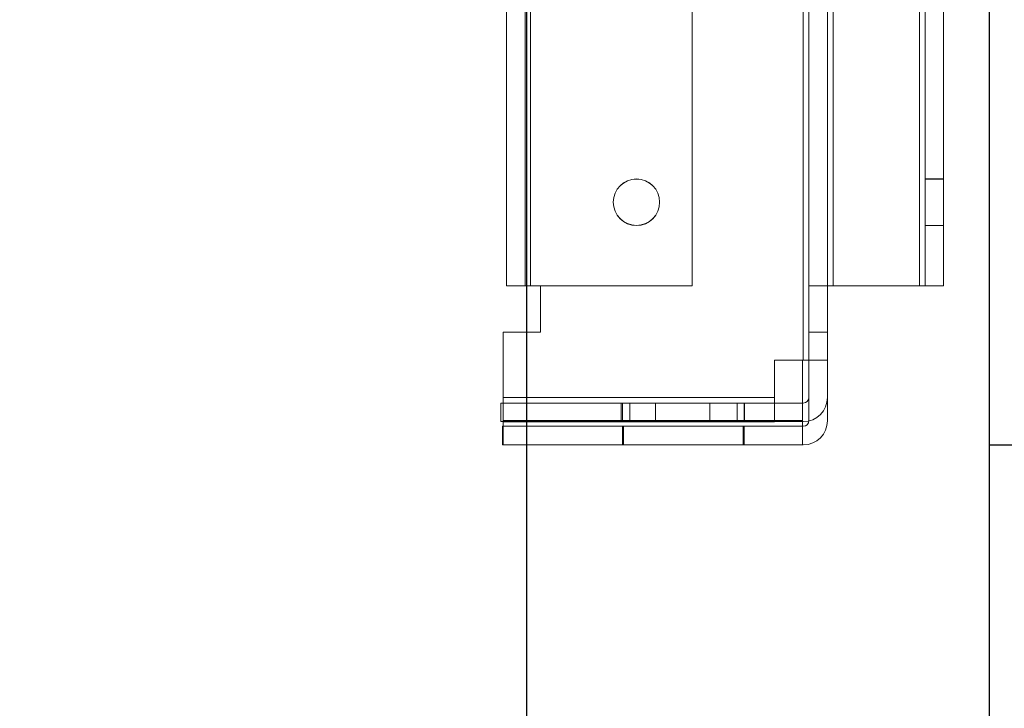
# Model space of a CAD drawing. Units: millimetres. Extents: x 63 to 8593, y 73 to 6099.
# Drawn here: x 5140 to 5246, y 1395 to 1470 of the extents above; entities that cross this region are included whole.
import ezdxf

# ---------------------------------------------------------------- set-up
doc = ezdxf.new("R2010")
doc.units = ezdxf.units.MM
doc.header["$LTSCALE"] = 5
doc.header["$PDSIZE"] = -1
doc.layers.add('Dimensions', color=7, linetype='Continuous')
doc.styles.get("Standard").update_dxf_attribs({"font": 'romans.shx', "width": 0.8})
doc.dimstyles.new('SLDDIMSTYLE2', dxfattribs={"dimscale": 10, "dimtxt": 2.5, "dimasz": 3.302, "dimexe": 1, "dimexo": 1, "dimgap": 0.926042, "dimtad": 1, "dimdec": 0, "dimrnd": 1e-09, "dimzin": 12, "dimdsep": 46, "dimtxsty": 'Standard', "dimcen": 2, "dimadec": 0, "dimazin": 3, "dimtfac": 1, "dimtdec": 0, "dimtmove": 0, "dimatfit": 0, "dimfxl": 1, "dimfrac": 2, "dimtolj": 1, "dimtzin": 12, "dimarcsym": 0})

# ---------------------------------------------------------------- blocks, each defined once
blk = doc.blocks.new('*D14')
at = {"layer": 'Defpoints', "color": 0, "transparency": 16777216}
for p in [(4494.62, 1576.14), (5194.78, 1576.13), (5194.78, 1133.89)]:
    blk.add_point(p, dxfattribs=at)
at = {"layer": 'Dimensions', "color": 0, "lineweight": -2, "transparency": 16777216}
for p, q in [((4494.62, 1556.14), (4494.62, 1113.89)), ((5194.78, 1556.13), (5194.78, 1113.89)), ((4560.66, 1133.89), (5128.74, 1133.89))]:
    blk.add_line(p, q, dxfattribs=at)
at = {"layer": 'Dimensions', "color": 0, "transparency": 16777216}
for points in [[(4560.66, 1144.89), (4560.66, 1122.88), (4494.62, 1133.89)], [(5128.74, 1144.89), (5128.74, 1122.88), (5194.78, 1133.89)]]:
    blk.add_solid(points, dxfattribs=at)
at = {"layer": 'Dimensions', "color": 0, "transparency": 16777216, "insert": (4844.7, 1177.41), "char_height": 50, "attachment_point": 5}
blk.add_mtext('\\A1;700', dxfattribs=at)
blk = doc.blocks.new('*D15')
at = {"layer": 'Defpoints', "color": 0, "transparency": 16777216}
for p in [(4444.62, 1528.98), (5244.62, 1528.98), (5244.62, 1020.79)]:
    blk.add_point(p, dxfattribs=at)
at = {"layer": 'Dimensions', "color": 0, "lineweight": -2, "transparency": 16777216}
for p, q in [((4444.62, 1508.98), (4444.62, 1000.79)), ((5244.62, 1508.98), (5244.62, 1000.79)), ((4510.66, 1020.79), (5178.58, 1020.79))]:
    blk.add_line(p, q, dxfattribs=at)
at = {"layer": 'Dimensions', "color": 0, "transparency": 16777216}
for points in [[(4510.66, 1031.79), (4510.66, 1009.78), (4444.62, 1020.79)], [(5178.58, 1031.79), (5178.58, 1009.78), (5244.62, 1020.79)]]:
    blk.add_solid(points, dxfattribs=at)
at = {"layer": 'Dimensions', "color": 0, "transparency": 16777216, "insert": (4844.62, 1064.31), "char_height": 50, "attachment_point": 5}
blk.add_mtext('\\A1;800', dxfattribs=at)
blk = doc.blocks.new('*D17')
at = {"layer": 'Defpoints', "color": 0, "transparency": 16777216}
for p in [(5242.52, 1526.13), (5576.65, 1526.13), (5224.6, 1423.87)]:
    blk.add_point(p, dxfattribs=at)
at = {"layer": 'Dimensions', "color": 0, "lineweight": -2, "transparency": 16777216}
for p, q in [((5576.65, 1592.17), (5576.65, 1658.21)), ((5262.52, 1526.13), (5596.65, 1526.13)), ((5576.65, 1526.13), (5576.65, 1423.87)), ((5244.6, 1423.87), (5596.65, 1423.87)), ((5576.65, 1357.83), (5576.65, 1102.8))]:
    blk.add_line(p, q, dxfattribs=at)
at = {"layer": 'Dimensions', "color": 0, "transparency": 16777216}
for points in [[(5565.65, 1592.17), (5587.66, 1592.17), (5576.65, 1526.13)], [(5565.65, 1357.83), (5587.66, 1357.83), (5576.65, 1423.87)]]:
    blk.add_solid(points, dxfattribs=at)
at = {"layer": 'Dimensions', "color": 0, "transparency": 16777216, "insert": (5533.13, 1169.89), "char_height": 50, "attachment_point": 5, "rotation": 90}
blk.add_mtext('\\A1;102', dxfattribs=at)
blk = doc.blocks.new('*D18')
at = {"layer": 'Defpoints', "color": 0, "transparency": 16777216}
for p in [(5198.12, 1576.13), (5422.88, 1576.13), (5242.52, 1526.13)]:
    blk.add_point(p, dxfattribs=at)
at = {"layer": 'Dimensions', "color": 0, "lineweight": -2, "transparency": 16777216}
for p, q in [((5422.88, 1642.17), (5422.88, 1708.21)), ((5218.12, 1576.13), (5442.88, 1576.13)), ((5422.88, 1576.13), (5422.88, 1526.13)), ((5262.52, 1526.13), (5442.88, 1526.13)), ((5422.88, 1460.09), (5422.88, 1237.44))]:
    blk.add_line(p, q, dxfattribs=at)
at = {"layer": 'Dimensions', "color": 0, "transparency": 16777216}
for points in [[(5411.88, 1642.17), (5433.89, 1642.17), (5422.88, 1576.13)], [(5411.88, 1460.09), (5433.89, 1460.09), (5422.88, 1526.13)]]:
    blk.add_solid(points, dxfattribs=at)
at = {"layer": 'Dimensions', "color": 0, "transparency": 16777216, "insert": (5379.36, 1288.34), "char_height": 50, "attachment_point": 5, "rotation": 90}
blk.add_mtext('\\A1;50', dxfattribs=at)

msp = doc.modelspace()

# ---------------------------------------------------------------- linework, layer by layer
at = {"color": 7, "linetype": 'Continuous', "lineweight": 18}
for p, q in [((5224.6, 1433), (5224.6, 1517)), ((5224.6, 1517), (5224.6, 1433)), ((5224.6, 1516.99), (5224.6, 1432.99)), ((5224.6, 1432.99), (5224.6, 1516.99)), ((5225.2, 1517), (5225.2, 1433)), ((5225.2, 1432.99), (5225.2, 1516.99)), ((5227.2, 1433), (5227.2, 1517)), ((5227.2, 1516.99), (5227.2, 1432.99)), ((5192.62, 1509), (5192.62, 1441)), ((5192.62, 1441), (5192.62, 1509)), ((5192.62, 1440.99), (5192.62, 1508.99)), ((5192.62, 1508.99), (5192.62, 1440.99)), ((5194.62, 1441), (5194.62, 1509)), ((5194.62, 1509), (5194.62, 1441)), ((5194.62, 1440.99), (5194.62, 1508.99)), ((5194.62, 1508.99), (5194.62, 1440.99)), ((5195.22, 1509), (5195.22, 1441)), ((5195.22, 1441), (5195.22, 1509)), ((5195.22, 1509), (5195.22, 1441)), ((5195.22, 1441), (5195.22, 1509)), ((5195.22, 1440.99), (5195.22, 1508.99)), ((5195.22, 1508.99), (5195.22, 1440.99)), ((5195.22, 1440.99), (5195.22, 1508.99)), ((5195.22, 1508.99), (5195.22, 1440.99)), ((5212.62, 1509), (5212.62, 1441)), ((5212.62, 1441), (5212.62, 1509)), ((5212.62, 1508.99), (5212.62, 1440.99)), ((5212.62, 1440.99), (5212.62, 1508.99)), ((5225.2, 1441), (5225.2, 1509)), ((5225.2, 1508.99), (5225.2, 1440.99)), ((5227.2, 1509), (5227.2, 1441)), ((5227.2, 1440.99), (5227.2, 1508.99)), ((5227.8, 1441), (5227.8, 1509)), ((5227.8, 1509), (5227.8, 1441)), ((5227.8, 1508.99), (5227.8, 1440.99)), ((5227.8, 1440.99), (5227.8, 1508.99)), ((5237.11, 1509), (5237.11, 1441)), ((5237.11, 1441), (5237.11, 1509)), ((5237.11, 1440.99), (5237.11, 1508.99)), ((5237.11, 1508.99), (5237.11, 1440.99)), ((5237.71, 1441), (5237.71, 1509)), ((5237.71, 1441), (5237.71, 1509)), ((5237.71, 1508.99), (5237.71, 1440.99)), ((5237.71, 1508.99), (5237.71, 1440.99)), ((5239.71, 1509), (5239.71, 1441)), ((5239.71, 1509), (5239.71, 1441)), ((5239.71, 1440.99), (5239.71, 1508.99)), ((5239.71, 1440.99), (5239.71, 1508.99)), ((5239.71, 1452.5), (5237.71, 1452.5)), ((5237.71, 1447.5), (5237.71, 1452.5)), ((5239.71, 1452.49), (5237.71, 1452.49)), ((5237.71, 1447.49), (5237.71, 1452.49)), ((5239.71, 1447.5), (5239.71, 1452.5)), ((5239.71, 1447.49), (5239.71, 1452.49)), ((5204.12, 1450), (5204.12, 1450)), ((5204.12, 1449.99), (5204.12, 1449.99)), ((5209.12, 1450), (5209.12, 1450)), ((5209.12, 1449.99), (5209.12, 1449.99)), ((5237.71, 1447.5), (5239.71, 1447.5)), ((5237.71, 1447.49), (5239.71, 1447.49)), ((5192.62, 1441), (5192.62, 1441)), ((5192.62, 1440.99), (5192.62, 1440.99)), ((5194.62, 1441), (5194.62, 1441)), ((5194.62, 1440.99), (5194.62, 1440.99)), ((5196.28, 1441), (5195.22, 1441)), ((5195.22, 1441), (5196.28, 1441)), ((5212.62, 1441), (5195.22, 1441)), ((5212.62, 1441), (5195.22, 1441)), ((5195.22, 1440.99), (5196.28, 1440.99)), ((5196.28, 1440.99), (5195.22, 1440.99)), ((5195.22, 1440.99), (5212.62, 1440.99)), ((5212.62, 1440.99), (5195.22, 1440.99)), ((5196.28, 1436), (5196.28, 1441)), ((5196.28, 1441), (5196.28, 1436)), ((5196.28, 1441), (5196.28, 1441)), ((5196.28, 1440.99), (5196.28, 1435.99)), ((5196.28, 1435.99), (5196.28, 1440.99)), ((5196.28, 1440.99), (5196.28, 1440.99)), ((5212.62, 1441), (5212.62, 1441)), ((5212.62, 1440.99), (5212.62, 1440.99)), ((5225.2, 1441), (5225.2, 1436)), ((5225.2, 1441), (5225.2, 1441)), ((5227.2, 1441), (5225.2, 1441)), ((5225.2, 1440.99), (5225.2, 1440.99)), ((5225.2, 1435.99), (5225.2, 1440.99)), ((5227.2, 1440.99), (5225.2, 1440.99)), ((5227.2, 1441), (5227.2, 1441)), ((5227.2, 1436), (5227.2, 1441)), ((5227.2, 1440.99), (5227.2, 1435.99)), ((5227.2, 1440.99), (5227.2, 1440.99)), ((5237.11, 1441), (5227.8, 1441)), ((5237.11, 1441), (5227.8, 1441)), ((5237.11, 1440.99), (5227.8, 1440.99)), ((5237.11, 1440.99), (5227.8, 1440.99)), ((5239.71, 1441), (5237.71, 1441)), ((5237.71, 1441), (5237.71, 1441)), ((5237.71, 1440.99), (5239.71, 1440.99)), ((5237.71, 1440.99), (5237.71, 1440.99)), ((5239.71, 1441), (5239.71, 1441)), ((5239.71, 1440.99), (5239.71, 1440.99)), ((5192.28, 1436), (5196.28, 1436)), ((5192.28, 1426.47), (5192.28, 1436)), ((5196.28, 1436), (5192.28, 1436)), ((5192.28, 1426.47), (5192.28, 1436)), ((5192.28, 1436), (5192.28, 1436)), ((5192.28, 1428.96), (5192.28, 1435.99)), ((5196.28, 1435.99), (5192.28, 1435.99)), ((5192.28, 1435.99), (5192.28, 1435.99)), ((5192.28, 1435.99), (5192.28, 1428.96)), ((5192.28, 1435.99), (5196.28, 1435.99)), ((5196.28, 1436), (5196.28, 1436)), ((5196.28, 1435.99), (5196.28, 1435.99)), ((5225.2, 1428.97), (5225.2, 1436)), ((5225.2, 1436), (5225.2, 1436)), ((5227.2, 1436), (5225.2, 1436)), ((5227.2, 1436), (5225.2, 1436)), ((5225.2, 1435.99), (5225.2, 1435.99)), ((5225.2, 1426.46), (5225.2, 1435.99)), ((5225.2, 1435.99), (5227.2, 1435.99)), ((5227.2, 1435.99), (5225.2, 1435.99)), ((5227.2, 1436), (5227.2, 1428.97)), ((5227.2, 1436), (5227.2, 1436)), ((5227.2, 1426.46), (5227.2, 1435.99)), ((5227.2, 1435.99), (5227.2, 1435.99)), ((5221.5, 1432.99), (5224.6, 1432.99)), ((5221.5, 1428.96), (5221.5, 1432.99)), ((5221.5, 1432.99), (5221.5, 1432.99)), ((5221.5, 1432.99), (5224.6, 1432.99)), ((5221.5, 1428.96), (5221.5, 1432.99)), ((5224.5, 1426.47), (5224.5, 1433)), ((5224.6, 1433), (5224.5, 1433)), ((5224.5, 1433), (5224.6, 1433)), ((5224.5, 1433), (5224.5, 1433)), ((5224.5, 1426.47), (5224.5, 1433)), ((5225.2, 1428.97), (5225.2, 1433)), ((5225.2, 1433), (5227.2, 1433)), ((5225.2, 1433), (5225.2, 1433)), ((5225.2, 1426.46), (5225.2, 1432.99)), ((5225.2, 1432.99), (5225.2, 1432.99)), ((5227.2, 1432.99), (5225.2, 1432.99)), ((5227.2, 1433), (5227.2, 1433)), ((5227.2, 1428.97), (5227.2, 1433)), ((5227.2, 1432.99), (5227.2, 1432.99)), ((5227.2, 1426.46), (5227.2, 1432.99)), ((5221.5, 1428.96), (5192.28, 1428.96)), ((5192.28, 1426.36), (5192.28, 1428.96)), ((5192.28, 1428.96), (5192.28, 1428.36)), ((5192.28, 1428.96), (5221.5, 1428.96)), ((5221.5, 1428.96), (5221.5, 1426.36)), ((5221.5, 1428.36), (5221.5, 1428.96)), ((5225.2, 1428.97), (5225.2, 1428.97)), ((5227.2, 1428.97), (5227.2, 1428.97)), ((5192, 1428.37), (5224.6, 1428.37)), ((5192, 1426.37), (5192, 1428.37)), ((5192, 1428.37), (5192, 1428.37)), ((5192, 1428.37), (5192, 1426.37)), ((5192, 1428.37), (5224.6, 1428.37)), ((5192.28, 1428.36), (5192.28, 1428.36)), ((5192.28, 1426.36), (5192.28, 1428.36)), ((5192.28, 1428.36), (5221.5, 1428.36)), ((5192.28, 1428.36), (5221.5, 1428.36)), ((5204.97, 1428.37), (5204.97, 1426.37)), ((5205.13, 1428.36), (5205.13, 1426.36)), ((5205.9, 1428.36), (5205.9, 1426.36)), ((5208.66, 1428.37), (5208.66, 1426.37)), ((5214.54, 1426.37), (5214.54, 1428.37)), ((5217.49, 1426.36), (5217.49, 1428.36)), ((5218.23, 1426.37), (5218.23, 1428.37)), ((5218.26, 1426.36), (5218.26, 1428.36)), ((5221.5, 1428.36), (5221.5, 1426.36)), ((5221.5, 1428.36), (5221.5, 1428.36)), ((5224.6, 1428.37), (5224.6, 1428.37)), ((5224.6, 1426.37), (5192, 1426.37)), ((5192, 1426.37), (5224.6, 1426.37)), ((5192, 1426.37), (5192, 1426.37)), ((5192.2, 1425.86), (5192.2, 1423.86)), ((5192.2, 1425.86), (5224.6, 1425.86)), ((5192.2, 1423.86), (5192.2, 1425.86)), ((5192.2, 1425.86), (5224.6, 1425.86)), ((5192.2, 1425.86), (5192.2, 1425.86)), ((5192.28, 1426.47), (5224.5, 1426.47)), ((5224.5, 1426.47), (5192.28, 1426.47)), ((5192.28, 1425.87), (5192.28, 1426.47)), ((5192.28, 1426.47), (5192.28, 1423.87)), ((5192.28, 1426.36), (5192.28, 1426.36)), ((5221.5, 1426.36), (5192.28, 1426.36)), ((5221.5, 1426.36), (5192.28, 1426.36)), ((5192.28, 1425.87), (5192.28, 1425.87)), ((5192.28, 1425.87), (5192.28, 1423.87)), ((5224.5, 1425.87), (5192.28, 1425.87)), ((5224.5, 1425.87), (5192.28, 1425.87)), ((5205.13, 1425.86), (5205.13, 1423.86)), ((5205.23, 1425.87), (5205.23, 1423.87)), ((5218.13, 1423.86), (5218.13, 1425.86)), ((5218.23, 1423.87), (5218.23, 1425.87)), ((5221.5, 1426.36), (5221.5, 1426.36)), ((5224.5, 1426.47), (5224.5, 1425.87)), ((5224.5, 1423.87), (5224.5, 1426.47)), ((5224.5, 1425.87), (5224.5, 1425.87)), ((5224.5, 1423.87), (5224.5, 1425.87)), ((5224.6, 1426.37), (5224.6, 1426.37)), ((5224.6, 1425.86), (5224.6, 1425.86)), ((5225.2, 1426.46), (5225.2, 1426.46)), ((5227.2, 1426.46), (5227.2, 1426.46)), ((5224.6, 1423.86), (5192.2, 1423.86)), ((5192.2, 1423.86), (5224.6, 1423.86)), ((5192.2, 1423.86), (5192.2, 1423.86)), ((5192.28, 1423.87), (5224.5, 1423.87)), ((5192.28, 1423.87), (5192.28, 1423.87)), ((5192.28, 1423.87), (5224.5, 1423.87)), ((5224.5, 1423.87), (5224.5, 1423.87)), ((5224.6, 1423.86), (5224.6, 1423.86))]:
    msp.add_line(p, q, dxfattribs=at)
at = {"color": 7, "linetype": 'Continuous', "lineweight": 18, "flags": 128}
for points in [[(5192.62, 1441), (5192.64, 1441), (5192.69, 1441), (5192.79, 1441), (5192.91, 1441), (5193.08, 1441), (5193.27, 1441), (5193.49, 1441), (5193.74, 1441), (5194.01, 1441), (5194.29, 1441), (5194.59, 1441), (5194.9, 1441), (5195.22, 1441)], [(5195.22, 1441), (5194.9, 1441), (5194.59, 1441), (5194.29, 1441), (5194.01, 1441), (5193.74, 1441), (5193.49, 1441), (5193.27, 1441), (5193.08, 1441), (5192.91, 1441), (5192.79, 1441), (5192.69, 1441), (5192.64, 1441), (5192.62, 1441)], [(5195.22, 1440.99), (5194.9, 1440.99), (5194.59, 1440.99), (5194.29, 1440.99), (5194.01, 1440.99), (5193.74, 1440.99), (5193.49, 1440.99), (5193.27, 1440.99), (5193.08, 1440.99), (5192.91, 1440.99), (5192.79, 1440.99), (5192.69, 1440.99), (5192.64, 1440.99), (5192.62, 1440.99)], [(5192.62, 1440.99), (5192.64, 1440.99), (5192.69, 1440.99), (5192.79, 1440.99), (5192.91, 1440.99), (5193.08, 1440.99), (5193.27, 1440.99), (5193.49, 1440.99), (5193.74, 1440.99), (5194.01, 1440.99), (5194.29, 1440.99), (5194.59, 1440.99), (5194.9, 1440.99), (5195.22, 1440.99)], [(5194.62, 1441), (5194.63, 1441), (5194.66, 1441), (5194.72, 1441), (5194.79, 1441), (5194.88, 1441), (5194.99, 1441), (5195.1, 1441), (5195.22, 1441)], [(5195.22, 1441), (5195.1, 1441), (5194.99, 1441), (5194.88, 1441), (5194.79, 1441), (5194.72, 1441), (5194.66, 1441), (5194.63, 1441), (5194.62, 1441)], [(5194.62, 1440.99), (5194.63, 1440.99), (5194.66, 1440.99), (5194.72, 1440.99), (5194.79, 1440.99), (5194.88, 1440.99), (5194.99, 1440.99), (5195.1, 1440.99), (5195.22, 1440.99)], [(5195.22, 1440.99), (5195.1, 1440.99), (5194.99, 1440.99), (5194.88, 1440.99), (5194.79, 1440.99), (5194.72, 1440.99), (5194.66, 1440.99), (5194.63, 1440.99), (5194.62, 1440.99)], [(5227.8, 1441), (5227.49, 1441), (5227.18, 1441), (5226.88, 1441), (5226.59, 1441), (5226.32, 1441), (5226.08, 1441), (5225.86, 1441), (5225.66, 1441), (5225.5, 1441), (5225.37, 1441), (5225.28, 1441), (5225.22, 1441), (5225.2, 1441)], [(5225.2, 1440.99), (5225.22, 1440.99), (5225.28, 1440.99), (5225.37, 1440.99), (5225.5, 1440.99), (5225.66, 1440.99), (5225.86, 1440.99), (5226.08, 1440.99), (5226.32, 1440.99), (5226.59, 1440.99), (5226.88, 1440.99), (5227.18, 1440.99), (5227.49, 1440.99), (5227.8, 1440.99)], [(5227.2, 1441), (5227.21, 1441), (5227.25, 1441), (5227.3, 1441), (5227.38, 1441), (5227.47, 1441), (5227.57, 1441), (5227.68, 1441), (5227.8, 1441)], [(5227.8, 1440.99), (5227.68, 1440.99), (5227.57, 1440.99), (5227.47, 1440.99), (5227.38, 1440.99), (5227.3, 1440.99), (5227.25, 1440.99), (5227.21, 1440.99), (5227.2, 1440.99)], [(5239.71, 1441), (5239.69, 1441), (5239.63, 1441), (5239.54, 1441), (5239.41, 1441), (5239.25, 1441), (5239.05, 1441), (5238.83, 1441), (5238.58, 1441), (5238.31, 1441), (5238.03, 1441), (5237.73, 1441), (5237.42, 1441), (5237.11, 1441)], [(5237.11, 1441), (5237.22, 1441), (5237.34, 1441), (5237.44, 1441), (5237.53, 1441), (5237.61, 1441), (5237.66, 1441), (5237.69, 1441), (5237.71, 1441)], [(5237.11, 1440.99), (5237.42, 1440.99), (5237.73, 1440.99), (5238.03, 1440.99), (5238.31, 1440.99), (5238.58, 1440.99), (5238.83, 1440.99), (5239.05, 1440.99), (5239.25, 1440.99), (5239.41, 1440.99), (5239.54, 1440.99), (5239.63, 1440.99), (5239.69, 1440.99), (5239.71, 1440.99)], [(5237.71, 1440.99), (5237.69, 1440.99), (5237.66, 1440.99), (5237.61, 1440.99), (5237.53, 1440.99), (5237.44, 1440.99), (5237.34, 1440.99), (5237.22, 1440.99), (5237.11, 1440.99)], [(5224.6, 1433), (5224.91, 1433), (5225.22, 1433), (5225.52, 1433), (5225.81, 1433), (5226.08, 1433), (5226.33, 1433), (5226.55, 1433), (5226.74, 1433), (5226.9, 1433), (5227.03, 1433), (5227.13, 1433), (5227.18, 1433), (5227.2, 1433)], [(5225.2, 1433), (5225.19, 1433), (5225.16, 1433), (5225.1, 1433), (5225.03, 1433), (5224.93, 1433), (5224.83, 1433), (5224.72, 1433), (5224.6, 1433)], [(5227.2, 1432.99), (5227.18, 1432.99), (5227.13, 1432.99), (5227.03, 1432.99), (5226.9, 1432.99), (5226.74, 1432.99), (5226.55, 1432.99), (5226.33, 1432.99), (5226.08, 1432.99), (5225.81, 1432.99), (5225.52, 1432.99), (5225.22, 1432.99), (5224.91, 1432.99), (5224.6, 1432.99)], [(5224.6, 1432.99), (5224.72, 1432.99), (5224.83, 1432.99), (5224.93, 1432.99), (5225.03, 1432.99), (5225.1, 1432.99), (5225.16, 1432.99), (5225.19, 1432.99), (5225.2, 1432.99)], [(5208.66, 1428.37), (5208.22, 1428.37), (5207.8, 1428.37), (5207.41, 1428.37), (5207.03, 1428.37), (5206.69, 1428.37), (5206.37, 1428.37), (5206.08, 1428.37), (5205.82, 1428.37), (5205.59, 1428.37), (5205.4, 1428.37), (5205.24, 1428.37), (5205.11, 1428.37), (5205.03, 1428.37), (5204.98, 1428.37), (5204.97, 1428.37), (5204.99, 1428.37), (5205.06, 1428.37), (5205.16, 1428.37), (5205.29, 1428.37), (5205.46, 1428.37), (5205.67, 1428.37), (5205.91, 1428.37), (5206.18, 1428.37), (5206.48, 1428.37), (5206.81, 1428.37), (5207.17, 1428.37), (5207.55, 1428.37), (5207.96, 1428.37), (5208.38, 1428.37), (5208.82, 1428.37), (5209.28, 1428.37), (5209.75, 1428.37), (5210.23, 1428.37), (5210.72, 1428.37), (5211.21, 1428.37), (5211.7, 1428.37), (5212.2, 1428.37), (5212.68, 1428.37), (5213.16, 1428.37), (5213.63, 1428.37), (5214.09, 1428.37), (5214.54, 1428.37)], [(5217.49, 1428.36), (5217.26, 1428.36), (5217, 1428.36), (5216.7, 1428.36), (5216.38, 1428.36), (5216.03, 1428.36), (5215.66, 1428.36), (5215.26, 1428.36), (5214.84, 1428.36), (5214.4, 1428.36), (5213.95, 1428.36), (5213.48, 1428.36), (5213, 1428.36), (5212.52, 1428.36), (5212.03, 1428.36), (5211.53, 1428.36), (5211.04, 1428.36), (5210.55, 1428.36), (5210.07, 1428.36), (5209.6, 1428.36), (5209.13, 1428.36), (5208.69, 1428.36), (5208.25, 1428.36), (5207.84, 1428.36), (5207.45, 1428.36), (5207.09, 1428.36), (5206.75, 1428.36), (5206.44, 1428.36), (5206.15, 1428.36), (5205.9, 1428.36), (5205.69, 1428.36), (5205.5, 1428.36), (5205.36, 1428.36), (5205.24, 1428.36), (5205.17, 1428.36), (5205.13, 1428.36), (5205.13, 1428.36), (5205.17, 1428.36), (5205.24, 1428.36), (5205.35, 1428.36), (5205.5, 1428.36), (5205.68, 1428.36), (5205.9, 1428.36)], [(5205.9, 1428.36), (5206.13, 1428.36), (5206.39, 1428.36), (5206.68, 1428.36), (5207, 1428.36), (5207.35, 1428.36), (5207.73, 1428.36), (5208.13, 1428.36), (5208.54, 1428.36), (5208.98, 1428.36), (5209.44, 1428.36), (5209.9, 1428.36), (5210.38, 1428.36), (5210.87, 1428.36), (5211.36, 1428.36), (5211.85, 1428.36), (5212.34, 1428.36), (5212.83, 1428.36), (5213.31, 1428.36), (5213.79, 1428.36), (5214.25, 1428.36), (5214.7, 1428.36), (5215.13, 1428.36), (5215.54, 1428.36), (5215.93, 1428.36), (5216.3, 1428.36), (5216.64, 1428.36), (5216.95, 1428.36), (5217.23, 1428.36), (5217.48, 1428.36), (5217.7, 1428.36), (5217.88, 1428.36), (5218.03, 1428.36), (5218.14, 1428.36), (5218.21, 1428.36), (5218.25, 1428.36), (5218.25, 1428.36), (5218.22, 1428.36), (5218.14, 1428.36), (5218.03, 1428.36), (5217.89, 1428.36), (5217.7, 1428.36), (5217.49, 1428.36)], [(5214.54, 1428.37), (5214.97, 1428.37), (5215.39, 1428.37), (5215.79, 1428.37), (5216.16, 1428.37), (5216.51, 1428.37), (5216.83, 1428.37), (5217.12, 1428.37), (5217.38, 1428.37), (5217.6, 1428.37), (5217.8, 1428.37), (5217.96, 1428.37), (5218.08, 1428.37), (5218.17, 1428.37), (5218.21, 1428.37), (5218.23, 1428.37), (5218.2, 1428.37), (5218.14, 1428.37), (5218.04, 1428.37), (5217.9, 1428.37), (5217.73, 1428.37), (5217.52, 1428.37), (5217.28, 1428.37), (5217.01, 1428.37), (5216.71, 1428.37), (5216.38, 1428.37), (5216.02, 1428.37), (5215.64, 1428.37), (5215.24, 1428.37), (5214.81, 1428.37), (5214.37, 1428.37), (5213.91, 1428.37), (5213.44, 1428.37), (5212.96, 1428.37), (5212.47, 1428.37), (5211.98, 1428.37), (5211.49, 1428.37), (5211, 1428.37), (5210.51, 1428.37), (5210.03, 1428.37), (5209.56, 1428.37), (5209.1, 1428.37), (5208.66, 1428.37)], [(5208.66, 1426.37), (5208.22, 1426.37), (5207.8, 1426.37), (5207.41, 1426.37), (5207.03, 1426.37), (5206.69, 1426.37), (5206.37, 1426.37), (5206.08, 1426.37), (5205.82, 1426.37), (5205.59, 1426.37), (5205.4, 1426.37), (5205.24, 1426.37), (5205.11, 1426.37), (5205.03, 1426.37), (5204.98, 1426.37), (5204.97, 1426.37), (5204.99, 1426.37), (5205.06, 1426.37), (5205.16, 1426.37), (5205.29, 1426.37), (5205.46, 1426.37), (5205.67, 1426.37), (5205.91, 1426.37), (5206.18, 1426.37), (5206.48, 1426.37), (5206.81, 1426.37), (5207.17, 1426.37), (5207.55, 1426.37), (5207.96, 1426.37), (5208.38, 1426.37), (5208.82, 1426.37), (5209.28, 1426.37), (5209.75, 1426.37), (5210.23, 1426.37), (5210.72, 1426.37), (5211.21, 1426.37), (5211.7, 1426.37), (5212.2, 1426.37), (5212.68, 1426.37), (5213.16, 1426.37), (5213.63, 1426.37), (5214.09, 1426.37), (5214.54, 1426.37)], [(5205.9, 1426.36), (5205.68, 1426.36), (5205.5, 1426.36), (5205.35, 1426.36), (5205.24, 1426.36), (5205.17, 1426.36), (5205.13, 1426.36), (5205.13, 1426.36), (5205.17, 1426.36), (5205.24, 1426.36), (5205.36, 1426.36), (5205.5, 1426.36), (5205.69, 1426.36), (5205.9, 1426.36), (5206.15, 1426.36), (5206.44, 1426.36), (5206.75, 1426.36), (5207.09, 1426.36), (5207.45, 1426.36), (5207.84, 1426.36), (5208.25, 1426.36), (5208.69, 1426.36), (5209.13, 1426.36), (5209.6, 1426.36), (5210.07, 1426.36), (5210.55, 1426.36), (5211.04, 1426.36), (5211.53, 1426.36), (5212.03, 1426.36), (5212.52, 1426.36), (5213, 1426.36), (5213.48, 1426.36), (5213.95, 1426.36), (5214.4, 1426.36), (5214.84, 1426.36), (5215.26, 1426.36), (5215.66, 1426.36), (5216.03, 1426.36), (5216.38, 1426.36), (5216.7, 1426.36), (5217, 1426.36), (5217.26, 1426.36), (5217.49, 1426.36)], [(5211.63, 1425.86), (5211.13, 1425.86), (5210.65, 1425.86), (5210.16, 1425.86), (5209.69, 1425.86), (5209.22, 1425.86), (5208.77, 1425.86), (5208.34, 1425.86), (5207.93, 1425.86), (5207.53, 1425.86), (5207.16, 1425.86), (5206.82, 1425.86), (5206.5, 1425.86), (5206.21, 1425.86), (5205.96, 1425.86), (5205.73, 1425.86), (5205.54, 1425.86), (5205.39, 1425.86), (5205.27, 1425.86), (5205.18, 1425.86), (5205.14, 1425.86), (5205.13, 1425.86), (5205.15, 1425.86), (5205.22, 1425.86), (5205.32, 1425.86), (5205.46, 1425.86), (5205.63, 1425.86), (5205.84, 1425.86), (5206.08, 1425.86), (5206.35, 1425.86), (5206.66, 1425.86), (5206.99, 1425.86), (5207.34, 1425.86), (5207.73, 1425.86), (5208.13, 1425.86), (5208.55, 1425.86), (5209, 1425.86), (5209.45, 1425.86), (5209.92, 1425.86), (5210.4, 1425.86), (5210.89, 1425.86), (5211.38, 1425.86), (5211.87, 1425.86), (5212.36, 1425.86), (5212.85, 1425.86), (5213.33, 1425.86), (5213.8, 1425.86), (5214.25, 1425.86), (5214.7, 1425.86), (5215.12, 1425.86), (5215.53, 1425.86), (5215.91, 1425.86), (5216.27, 1425.86), (5216.6, 1425.86), (5216.9, 1425.86), (5217.17, 1425.86), (5217.41, 1425.86), (5217.62, 1425.86), (5217.79, 1425.86), (5217.93, 1425.86), (5218.03, 1425.86), (5218.1, 1425.86), (5218.12, 1425.86), (5218.12, 1425.86), (5218.07, 1425.86), (5217.99, 1425.86), (5217.87, 1425.86), (5217.71, 1425.86), (5217.52, 1425.86), (5217.3, 1425.86), (5217.04, 1425.86), (5216.75, 1425.86), (5216.43, 1425.86), (5216.09, 1425.86), (5215.72, 1425.86), (5215.33, 1425.86), (5214.91, 1425.86), (5214.48, 1425.86), (5214.03, 1425.86), (5213.56, 1425.86), (5213.09, 1425.86), (5212.61, 1425.86), (5212.12, 1425.86), (5211.63, 1425.86)], [(5218.23, 1425.87), (5218.21, 1425.87), (5218.15, 1425.87), (5218.06, 1425.87), (5217.93, 1425.87), (5217.77, 1425.87), (5217.57, 1425.87), (5217.34, 1425.87), (5217.07, 1425.87), (5216.78, 1425.87), (5216.45, 1425.87), (5216.1, 1425.87), (5215.72, 1425.87), (5215.33, 1425.87), (5214.91, 1425.87), (5214.47, 1425.87), (5214.01, 1425.87), (5213.55, 1425.87), (5213.07, 1425.87), (5212.59, 1425.87), (5212.1, 1425.87), (5211.6, 1425.87), (5211.11, 1425.87), (5210.62, 1425.87), (5210.14, 1425.87), (5209.67, 1425.87), (5209.21, 1425.87), (5208.76, 1425.87), (5208.34, 1425.87), (5207.93, 1425.87), (5207.54, 1425.87), (5207.17, 1425.87), (5206.84, 1425.87), (5206.53, 1425.87), (5206.25, 1425.87), (5206, 1425.87), (5205.78, 1425.87), (5205.6, 1425.87), (5205.45, 1425.87), (5205.34, 1425.87), (5205.27, 1425.87), (5205.23, 1425.87), (5205.23, 1425.87), (5205.27, 1425.87), (5205.34, 1425.87), (5205.45, 1425.87), (5205.6, 1425.87), (5205.78, 1425.87), (5206, 1425.87), (5206.25, 1425.87), (5206.53, 1425.87), (5206.84, 1425.87), (5207.17, 1425.87), (5207.54, 1425.87), (5207.93, 1425.87), (5208.34, 1425.87), (5208.76, 1425.87), (5209.21, 1425.87), (5209.67, 1425.87), (5210.14, 1425.87), (5210.62, 1425.87), (5211.11, 1425.87), (5211.6, 1425.87), (5212.1, 1425.87), (5212.59, 1425.87), (5213.07, 1425.87), (5213.55, 1425.87), (5214.01, 1425.87), (5214.47, 1425.87), (5214.91, 1425.87), (5215.33, 1425.87), (5215.72, 1425.87), (5216.1, 1425.87), (5216.45, 1425.87), (5216.78, 1425.87), (5217.07, 1425.87), (5217.34, 1425.87), (5217.57, 1425.87), (5217.77, 1425.87), (5217.93, 1425.87), (5218.06, 1425.87), (5218.15, 1425.87), (5218.21, 1425.87), (5218.23, 1425.87)], [(5205.9, 1426.36), (5206.13, 1426.36), (5206.39, 1426.36), (5206.68, 1426.36), (5207, 1426.36), (5207.35, 1426.36), (5207.73, 1426.36), (5208.13, 1426.36), (5208.54, 1426.36), (5208.98, 1426.36), (5209.44, 1426.36), (5209.9, 1426.36), (5210.38, 1426.36), (5210.87, 1426.36), (5211.36, 1426.36), (5211.85, 1426.36), (5212.34, 1426.36), (5212.83, 1426.36), (5213.31, 1426.36), (5213.79, 1426.36), (5214.25, 1426.36), (5214.7, 1426.36), (5215.13, 1426.36), (5215.54, 1426.36), (5215.93, 1426.36), (5216.3, 1426.36), (5216.64, 1426.36), (5216.95, 1426.36), (5217.23, 1426.36), (5217.48, 1426.36), (5217.7, 1426.36), (5217.88, 1426.36), (5218.03, 1426.36), (5218.14, 1426.36), (5218.21, 1426.36), (5218.25, 1426.36), (5218.25, 1426.36), (5218.22, 1426.36), (5218.14, 1426.36), (5218.03, 1426.36), (5217.89, 1426.36), (5217.7, 1426.36), (5217.49, 1426.36)], [(5208.66, 1426.37), (5209.1, 1426.37), (5209.56, 1426.37), (5210.03, 1426.37), (5210.51, 1426.37), (5211, 1426.37), (5211.49, 1426.37), (5211.98, 1426.37), (5212.47, 1426.37), (5212.96, 1426.37), (5213.44, 1426.37), (5213.91, 1426.37), (5214.37, 1426.37), (5214.81, 1426.37), (5215.24, 1426.37), (5215.64, 1426.37), (5216.02, 1426.37), (5216.38, 1426.37), (5216.71, 1426.37), (5217.01, 1426.37), (5217.28, 1426.37), (5217.52, 1426.37), (5217.73, 1426.37), (5217.9, 1426.37), (5218.04, 1426.37), (5218.14, 1426.37), (5218.2, 1426.37), (5218.23, 1426.37), (5218.21, 1426.37), (5218.17, 1426.37), (5218.08, 1426.37), (5217.96, 1426.37), (5217.8, 1426.37), (5217.6, 1426.37), (5217.38, 1426.37), (5217.12, 1426.37), (5216.83, 1426.37), (5216.51, 1426.37), (5216.16, 1426.37), (5215.79, 1426.37), (5215.39, 1426.37), (5214.97, 1426.37), (5214.54, 1426.37)], [(5211.63, 1423.86), (5211.13, 1423.86), (5210.65, 1423.86), (5210.16, 1423.86), (5209.69, 1423.86), (5209.22, 1423.86), (5208.77, 1423.86), (5208.34, 1423.86), (5207.93, 1423.86), (5207.53, 1423.86), (5207.16, 1423.86), (5206.82, 1423.86), (5206.5, 1423.86), (5206.21, 1423.86), (5205.96, 1423.86), (5205.73, 1423.86), (5205.54, 1423.86), (5205.39, 1423.86), (5205.27, 1423.86), (5205.18, 1423.86), (5205.14, 1423.86), (5205.13, 1423.86), (5205.15, 1423.86), (5205.22, 1423.86), (5205.32, 1423.86), (5205.46, 1423.86), (5205.63, 1423.86), (5205.84, 1423.86), (5206.08, 1423.86), (5206.35, 1423.86), (5206.66, 1423.86), (5206.99, 1423.86), (5207.34, 1423.86), (5207.73, 1423.86), (5208.13, 1423.86), (5208.55, 1423.86), (5209, 1423.86), (5209.45, 1423.86), (5209.92, 1423.86), (5210.4, 1423.86), (5210.89, 1423.86), (5211.38, 1423.86), (5211.87, 1423.86), (5212.36, 1423.86), (5212.85, 1423.86), (5213.33, 1423.86), (5213.8, 1423.86), (5214.25, 1423.86), (5214.7, 1423.86), (5215.12, 1423.86), (5215.53, 1423.86), (5215.91, 1423.86), (5216.27, 1423.86), (5216.6, 1423.86), (5216.9, 1423.86), (5217.17, 1423.86), (5217.41, 1423.86), (5217.62, 1423.86), (5217.79, 1423.86), (5217.93, 1423.86), (5218.03, 1423.86), (5218.1, 1423.86), (5218.12, 1423.86), (5218.12, 1423.86), (5218.07, 1423.86), (5217.99, 1423.86), (5217.87, 1423.86), (5217.71, 1423.86), (5217.52, 1423.86), (5217.3, 1423.86), (5217.04, 1423.86), (5216.75, 1423.86), (5216.43, 1423.86), (5216.09, 1423.86), (5215.72, 1423.86), (5215.33, 1423.86), (5214.91, 1423.86), (5214.48, 1423.86), (5214.03, 1423.86), (5213.56, 1423.86), (5213.09, 1423.86), (5212.61, 1423.86), (5212.12, 1423.86), (5211.63, 1423.86)], [(5218.23, 1423.87), (5218.21, 1423.87), (5218.15, 1423.87), (5218.06, 1423.87), (5217.93, 1423.87), (5217.77, 1423.87), (5217.57, 1423.87), (5217.34, 1423.87), (5217.07, 1423.87), (5216.78, 1423.87), (5216.45, 1423.87), (5216.1, 1423.87), (5215.72, 1423.87), (5215.33, 1423.87), (5214.91, 1423.87), (5214.47, 1423.87), (5214.01, 1423.87), (5213.55, 1423.87), (5213.07, 1423.87), (5212.59, 1423.87), (5212.1, 1423.87), (5211.6, 1423.87), (5211.11, 1423.87), (5210.62, 1423.87), (5210.14, 1423.87), (5209.67, 1423.87), (5209.21, 1423.87), (5208.76, 1423.87), (5208.34, 1423.87), (5207.93, 1423.87), (5207.54, 1423.87), (5207.17, 1423.87), (5206.84, 1423.87), (5206.53, 1423.87), (5206.25, 1423.87), (5206, 1423.87), (5205.78, 1423.87), (5205.6, 1423.87), (5205.45, 1423.87), (5205.34, 1423.87), (5205.27, 1423.87), (5205.23, 1423.87), (5205.23, 1423.87), (5205.27, 1423.87), (5205.34, 1423.87), (5205.45, 1423.87), (5205.6, 1423.87), (5205.78, 1423.87), (5206, 1423.87), (5206.25, 1423.87), (5206.53, 1423.87), (5206.84, 1423.87), (5207.17, 1423.87), (5207.54, 1423.87), (5207.93, 1423.87), (5208.34, 1423.87), (5208.76, 1423.87), (5209.21, 1423.87), (5209.67, 1423.87), (5210.14, 1423.87), (5210.62, 1423.87), (5211.11, 1423.87), (5211.6, 1423.87), (5212.1, 1423.87), (5212.59, 1423.87), (5213.07, 1423.87), (5213.55, 1423.87), (5214.01, 1423.87), (5214.47, 1423.87), (5214.91, 1423.87), (5215.33, 1423.87), (5215.72, 1423.87), (5216.1, 1423.87), (5216.45, 1423.87), (5216.78, 1423.87), (5217.07, 1423.87), (5217.34, 1423.87), (5217.57, 1423.87), (5217.77, 1423.87), (5217.93, 1423.87), (5218.06, 1423.87), (5218.15, 1423.87), (5218.21, 1423.87), (5218.23, 1423.87)]]:
    msp.add_lwpolyline(points, dxfattribs=at)
at = {"color": 7, "linetype": 'Continuous', "lineweight": 18}
for centre in [(5206.62, 1450), (5206.62, 1450), (5206.62, 1449.99), (5206.62, 1449.99)]:
    msp.add_circle(centre, 2.5, dxfattribs=at)
for centre, radius in [((5224.6, 1428.97), 2.6), ((5224.6, 1428.97), 0.6), ((5224.6, 1428.97), 2.6), ((5224.6, 1428.97), 0.6), ((5224.6, 1426.46), 2.6), ((5224.6, 1426.46), 2.6), ((5224.6, 1426.46), 0.6), ((5224.6, 1426.46), 0.6)]:
    msp.add_arc(centre, radius, 270, 0, dxfattribs=at)

# ---------------------------------------------------------------- dimensions: what is measured, and where the dimension line sits
at = {"layer": 'Dimensions'}
for base, p1, p2, picture, middle in [((5422.88, 1576.13), (5242.52, 1526.13), (5198.12, 1576.13), '*D18', (5422.88, 1288.34)), ((5576.65, 1526.13), (5224.6, 1423.87), (5242.52, 1526.13), '*D17', (5576.65, 1169.89))]:
    dim = msp.add_linear_dim(base=base, p1=p1, p2=p2, angle=90, dimstyle='SLDDIMSTYLE2', override={"dimscale": 20}, dxfattribs=at)
    dim.commit()
    dim.dimension.update_dxf_attribs({"geometry": picture, "text_midpoint": middle, "dimtype": 160})
for base, p1, p2, picture, middle in [((5194.78, 1133.89), (4494.62, 1576.14), (5194.78, 1576.13), '*D14', (4844.7, 1177.41)), ((5244.62, 1020.79), (4444.62, 1528.98), (5244.62, 1528.98), '*D15', (4844.62, 1064.31))]:
    dim = msp.add_linear_dim(base=base, p1=p1, p2=p2, dimstyle='SLDDIMSTYLE2', override={"dimscale": 20}, dxfattribs=at)
    dim.commit()
    dim.dimension.update_dxf_attribs({"geometry": picture, "text_midpoint": middle})

doc.saveas('drawing.dxf')
